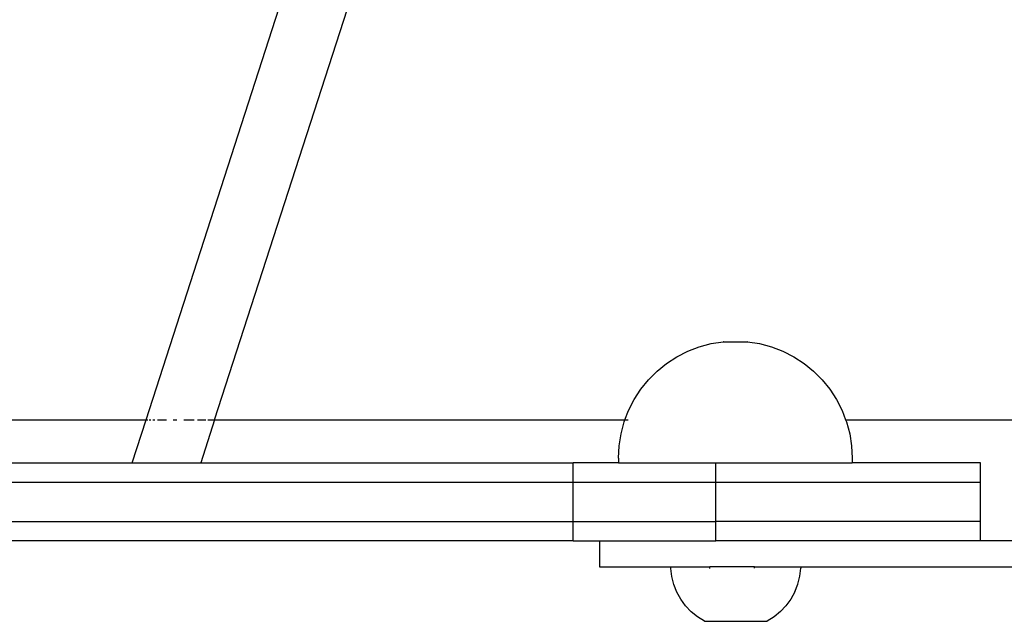
# Model space of a CAD drawing. Units: millimetres. Extents: x -70327 to -58764, y 1332 to 11166.
# Drawn here: x -66429 to -66277, y 7011 to 7103 of the extents above; entities that cross this region are included whole.
import ezdxf

# ---------------------------------------------------------------- set-up
doc = ezdxf.new("R2010")
doc.units = ezdxf.units.MM

msp = doc.modelspace()

# ---------------------------------------------------------------- linework, layer by layer
for p, q in [((-66409.14, 7042), (-66382.56, 7124.34)), ((-66398.63, 7042.01), (-66375.15, 7114.75)), ((-66326, 7052.56), (-66324.24, 7053.23)), ((-66324.24, 7053.23), (-66322.43, 7053.72)), ((-66322.43, 7053.72), (-66320.57, 7054.01)), ((-66320.5, 7054.01), (-66320.57, 7054.01)), ((-66320.55, 7054.01), (-66320.5, 7054.01)), ((-66320.5, 7054.01), (-66316.88, 7054.01)), ((-66316.88, 7054.01), (-66316.82, 7054.01)), ((-66316.85, 7054.01), (-66316.88, 7054.01)), ((-66316.82, 7054.01), (-66314.97, 7053.72)), ((-66314.97, 7053.72), (-66313.15, 7053.23)), ((-66313.15, 7053.23), (-66311.4, 7052.56)), ((-66329.25, 7050.68), (-66327.67, 7051.7)), ((-66327.67, 7051.7), (-66326, 7052.56)), ((-66311.4, 7052.56), (-66309.73, 7051.7)), ((-66309.73, 7051.7), (-66308.15, 7050.68)), ((-66330.71, 7049.5), (-66329.25, 7050.68)), ((-66308.15, 7050.68), (-66306.69, 7049.5)), ((-66332.04, 7048.17), (-66330.71, 7049.5)), ((-66306.69, 7049.5), (-66305.36, 7048.17)), ((-66333.22, 7046.71), (-66332.04, 7048.17)), ((-66305.36, 7048.17), (-66304.18, 7046.71)), ((-66334.24, 7045.13), (-66333.22, 7046.71)), ((-66304.18, 7046.71), (-66303.16, 7045.13)), ((-66335.09, 7043.46), (-66334.24, 7045.13)), ((-66303.16, 7045.13), (-66302.3, 7043.46)), ((-66335.65, 7042.01), (-66335.09, 7043.46)), ((-66302.3, 7043.46), (-66301.78, 7042.01)), ((-66510.5, 7042.01), (-66409.14, 7042)), ((-66411.27, 7035.42), (-66409.14, 7042)), ((-66409.14, 7042), (-66408.88, 7042.01)), ((-66408.68, 7042.01), (-66408.43, 7042.01)), ((-66408.13, 7042.01), (-66407.79, 7042.01)), ((-66407.4, 7042.01), (-66406.02, 7042.01)), ((-66404.97, 7042.01), (-66404.43, 7042.01)), ((-66403.33, 7042.01), (-66401.75, 7042.01)), ((-66401.26, 7042.01), (-66399.98, 7042.01)), ((-66398.63, 7042.01), (-66400.76, 7035.42)), ((-66399.69, 7042.01), (-66398.63, 7042.01)), ((-66398.63, 7042.01), (-66335.65, 7042.01)), ((-66336.25, 7039.88), (-66335.77, 7041.7)), ((-66335.77, 7041.7), (-66335.65, 7042.01)), ((-66335.65, 7042.01), (-66335.16, 7042.01)), ((-66301.78, 7042.01), (-66301.63, 7041.7)), ((-66301.78, 7042.01), (-66260.57, 7042.01)), ((-66301.63, 7041.7), (-66301.14, 7039.88)), ((-66336.55, 7038.03), (-66336.25, 7039.88)), ((-66301.14, 7039.88), (-66300.85, 7038.03)), ((-66336.65, 7036.15), (-66336.55, 7038.03)), ((-66300.85, 7038.03), (-66300.75, 7036.15)), ((-66472.39, 7035.42), (-66411.27, 7035.42)), ((-66411.27, 7035.42), (-66400.76, 7035.42)), ((-66400.76, 7035.42), (-66343.59, 7035.42)), ((-66343.59, 7032.42), (-66343.59, 7035.42)), ((-66336.65, 7035.42), (-66343.59, 7035.42)), ((-66336.65, 7036.15), (-66336.65, 7035.42)), ((-66336.65, 7035.42), (-66321.71, 7035.42)), ((-66321.71, 7032.42), (-66321.71, 7035.42)), ((-66321.71, 7035.42), (-66300.75, 7035.42)), ((-66300.75, 7036.15), (-66300.75, 7035.42)), ((-66281.07, 7035.42), (-66300.75, 7035.42)), ((-66281.07, 7032.42), (-66281.07, 7035.42)), ((-66676.78, 7032.42), (-66343.59, 7032.42)), ((-66343.59, 7032.42), (-66321.71, 7032.42)), ((-66343.59, 7026.42), (-66343.59, 7032.42)), ((-66321.71, 7026.42), (-66321.71, 7032.42)), ((-66321.71, 7032.42), (-66281.07, 7032.42)), ((-66281.07, 7026.42), (-66281.07, 7032.42)), ((-66676.78, 7026.42), (-66343.59, 7026.42)), ((-66343.59, 7026.42), (-66321.71, 7026.42)), ((-66343.59, 7023.42), (-66343.59, 7026.42)), ((-66321.71, 7023.42), (-66321.71, 7026.42)), ((-66281.07, 7026.42), (-66321.71, 7026.42)), ((-66281.07, 7023.42), (-66281.07, 7026.42)), ((-66343.59, 7023.42), (-66462.19, 7023.42)), ((-66343.59, 7023.42), (-66339.57, 7023.42)), ((-66339.57, 7023.42), (-66339.57, 7019.42)), ((-66339.57, 7023.42), (-66321.71, 7023.42)), ((-66281.07, 7023.42), (-66321.71, 7023.42)), ((-66260.57, 7023.42), (-66281.07, 7023.42)), ((-66339.57, 7019.42), (-66328.62, 7019.42)), ((-66328.62, 7019.2), (-66328.62, 7019.42)), ((-66328.62, 7019.42), (-66322.63, 7019.42)), ((-66328.47, 7017.95), (-66328.62, 7019.2)), ((-66322.63, 7019.2), (-66322.63, 7019.42)), ((-66315.76, 7019.42), (-66322.63, 7019.42)), ((-66315.76, 7019.21), (-66315.76, 7019.42)), ((-66315.76, 7019.42), (-66308.66, 7019.42)), ((-66308.82, 7017.98), (-66308.66, 7019.22)), ((-66308.66, 7019.42), (-66308.66, 7019.22)), ((-66308.66, 7019.42), (-66260.57, 7019.42)), ((-66328.15, 7016.73), (-66328.47, 7017.95)), ((-66327.69, 7015.57), (-66328.15, 7016.73)), ((-66309.59, 7015.59), (-66309.13, 7016.76)), ((-66309.13, 7016.76), (-66308.82, 7017.98)), ((-66327.08, 7014.47), (-66327.69, 7015.57)), ((-66309.59, 7015.59), (-66310.19, 7014.49)), ((-66326.34, 7013.45), (-66327.08, 7014.47)), ((-66310.19, 7014.49), (-66310.93, 7013.47)), ((-66325.48, 7012.54), (-66326.34, 7013.45)), ((-66324.51, 7011.74), (-66325.48, 7012.54)), ((-66311.79, 7012.56), (-66312.76, 7011.75)), ((-66311.79, 7012.56), (-66310.93, 7013.47)), ((-66323.45, 7011.07), (-66324.51, 7011.74)), ((-66323.45, 7011.07), (-66313.82, 7011.08)), ((-66312.76, 7011.75), (-66313.82, 7011.08))]:
    msp.add_line(p, q)

doc.saveas('drawing.dxf')
